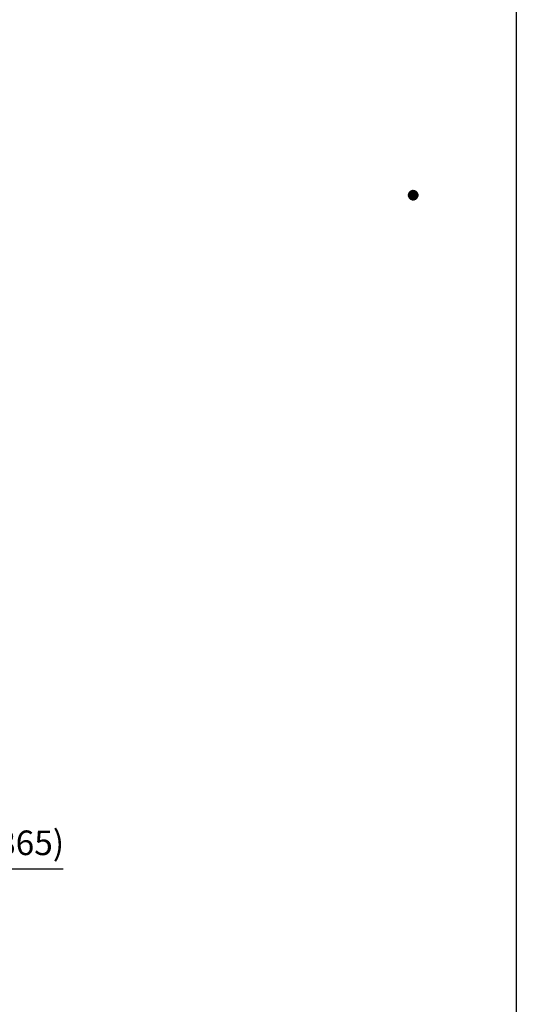
# Model space of a CAD drawing. Extents: x 37869 to 44169, y -13861 to -9406.
# Drawn here: x 43259 to 44169, y -12949 to -11146 of the extents above; entities that cross this region are included whole.
import ezdxf
from ezdxf.enums import TextEntityAlignment as Align

# ---------------------------------------------------------------- set-up
doc = ezdxf.new("R2010")
doc.units = 0
doc.header["$LTSCALE"] = 4.5
doc.layers.get('0').update_dxf_attribs({"linetype": 'CONTINUOUS'})
doc.layers.get('DEFPOINTS').update_dxf_attribs({"linetype": 'CONTINUOUS'})
doc.layers.add('P_2DIM', color=6, linetype='CONTINUOUS')
doc.layers.add('P_5DRAWFRAME', color=104, linetype='CONTINUOUS')
doc.styles.add('BIGFONT', font='simplex.shx', dxfattribs={"bigfont": 'bigfont.shx'})
doc.dimstyles.new('DIMBIGFONT$7', dxfattribs={"dimtxt": 3, "dimasz": 2, "dimexe": 1.5, "dimexo": 3, "dimgap": 0.75, "dimtad": 1, "dimdec": 1, "dimdsep": 46, "dimtxsty": 'BIGFONT', "dimsah": 1, "dimcen": 0, "dimclrt": 230, "dimadec": 0, "dimazin": 0, "dimtfac": 0.6, "dimtdec": 1, "dimtofl": 0, "dimtmove": 0, "dimatfit": 3, "dimfxl": 0, "dimtvp": 1, "dimtolj": 1, "dimarcsym": 0})

# ---------------------------------------------------------------- blocks, each defined once
blk = doc.blocks.new('DFP3')
at = {"color": 0}
for p, q in [((406.8, 159.55), (407.4, 160.15)), ((406.8, 159.48), (407.47, 160.15)), ((406.8, 159.63), (407.32, 160.15)), ((406.81, 159.42), (407.53, 160.14)), ((406.82, 159.71), (407.24, 160.13)), ((406.83, 159.37), (407.58, 160.12)), ((406.85, 159.32), (407.63, 160.1)), ((406.87, 159.27), (407.68, 160.08)), ((406.87, 159.83), (407.12, 160.08)), ((406.9, 159.22), (407.73, 160.05)), ((406.9, 159.88), (407.73, 159.05)), ((406.93, 159.18), (407.77, 160.02)), ((406.93, 159.92), (407.77, 159.08)), ((406.96, 159.14), (407.81, 159.99)), ((406.96, 159.96), (407.81, 159.11)), ((406.99, 159.99), (407.84, 159.14)), ((406.99, 159.11), (407.84, 159.96)), ((407.03, 160.02), (407.87, 159.18)), ((407.03, 159.08), (407.87, 159.92)), ((407.07, 160.05), (407.9, 159.22)), ((407.07, 159.05), (407.9, 159.88)), ((407.12, 160.08), (407.93, 159.27)), ((407.17, 160.1), (407.95, 159.32)), ((407.22, 160.12), (407.97, 159.37)), ((407.27, 160.14), (407.99, 159.42)), ((407.33, 160.15), (408, 159.48)), ((407.4, 160.15), (408, 159.55)), ((407.48, 160.14), (407.99, 159.63)), ((407.57, 160.13), (407.98, 159.72)), ((407.69, 160.08), (407.93, 159.84)), ((406.8, 159.62), (407.47, 158.95)), ((406.8, 159.55), (407.4, 158.95)), ((406.8, 159.47), (407.32, 158.95)), ((406.81, 159.68), (407.53, 158.96)), ((406.82, 159.39), (407.24, 158.97)), ((406.83, 159.73), (407.58, 158.98)), ((406.85, 159.78), (407.63, 159)), ((406.87, 159.83), (407.68, 159.02)), ((406.87, 159.27), (407.12, 159.02)), ((407.12, 159.02), (407.93, 159.83)), ((407.17, 159), (407.95, 159.78)), ((407.22, 158.98), (407.97, 159.73)), ((407.27, 158.96), (407.99, 159.68)), ((407.33, 158.95), (408, 159.62)), ((407.4, 158.95), (408, 159.55)), ((407.48, 158.96), (407.99, 159.47)), ((407.57, 158.97), (407.98, 159.38)), ((407.69, 159.02), (407.93, 159.26))]:
    blk.add_line(p, q, dxfattribs=at)
at = {"layer": 'DEFPOINTS', "color": 0}
blk.add_line((420, 297), (420, 0), dxfattribs=at)
at = {"color": 83, "ltscale": 0.5, "style": 'BIGFONT', "flags": 8}
for tag, p in [('REV04', (26.47, 27.61)), ('REV03', (26.47, 21.7)), ('REV02', (26.47, 15.58)), ('REV01', (26.47, 10.33))]:
    blk.add_attdef(tag, text='', height=2, dxfattribs=at).set_placement(p, align=Align.BOTTOM_LEFT)
for tag, p in [('REVD4', (80.98, 27.61)), ('R4D', (92.67, 27.61)), ('R4C', (101.8, 27.61)), ('R4A', (110.92, 27.61)), ('REVD3', (80.98, 21.7)), ('R3D', (92.67, 21.7)), ('R3C', (101.8, 21.7)), ('R3A', (110.92, 21.7)), ('REVD2', (80.98, 15.58)), ('R2D', (92.67, 15.58)), ('R2C', (101.8, 15.58)), ('R2A', (110.92, 15.58)), ('REVD1', (80.98, 10.33)), ('R1D', (92.67, 10.33)), ('R1C', (101.8, 10.33)), ('R1A', (110.92, 10.33))]:
    blk.add_attdef(tag, text='', height=2, dxfattribs=at).set_placement(p, align=Align.BOTTOM_CENTER)
at = {"color": 83, "style": 'BIGFONT'}
for tag, height, p in [('PROJECT1', 4, (283.38, 25.6)), ('DATE', 3, (344.68, 25.84)), ('SCALE', 3, (379.68, 25.84)), ('PROJECT2', 4, (284.2, 17.84)), ('PROJECT3', 4, (284.2, 10.57)), ('DWGNO', 3, (358.68, 10.57))]:
    blk.add_attdef(tag, text='', height=height, dxfattribs=at).set_placement(p, align=Align.BOTTOM_CENTER)

msp = doc.modelspace()

# ---------------------------------------------------------------- block references
at = {"layer": 'P_5DRAWFRAME', "xscale": 15, "yscale": 15, "zscale": 15}
msp.add_blockref('DFP3', (37868.83, -13860.54), dxfattribs=at)

# ---------------------------------------------------------------- texts
at = {"layer": 'P_2DIM', "color": 230, "insert": (42602.73, -12689.52), "char_height": 45, "attachment_point": 7, "style": 'BIGFONT'}
msp.add_mtext('M8アンカーボルト(KB865)', dxfattribs=at)

# ---------------------------------------------------------------- leaders
at = {"layer": 'P_2DIM', "annotation_type": 0, "has_hookline": 1, "hookline_direction": 0, "text_width": 735.86}
msp.add_leader([(42290.46, -12435.54), (42561.48, -12700.77), (42591.48, -12700.77)], dimstyle='DIMBIGFONT$7', override={"dimscale": 15}, dxfattribs=at)

doc.saveas('drawing.dxf')
